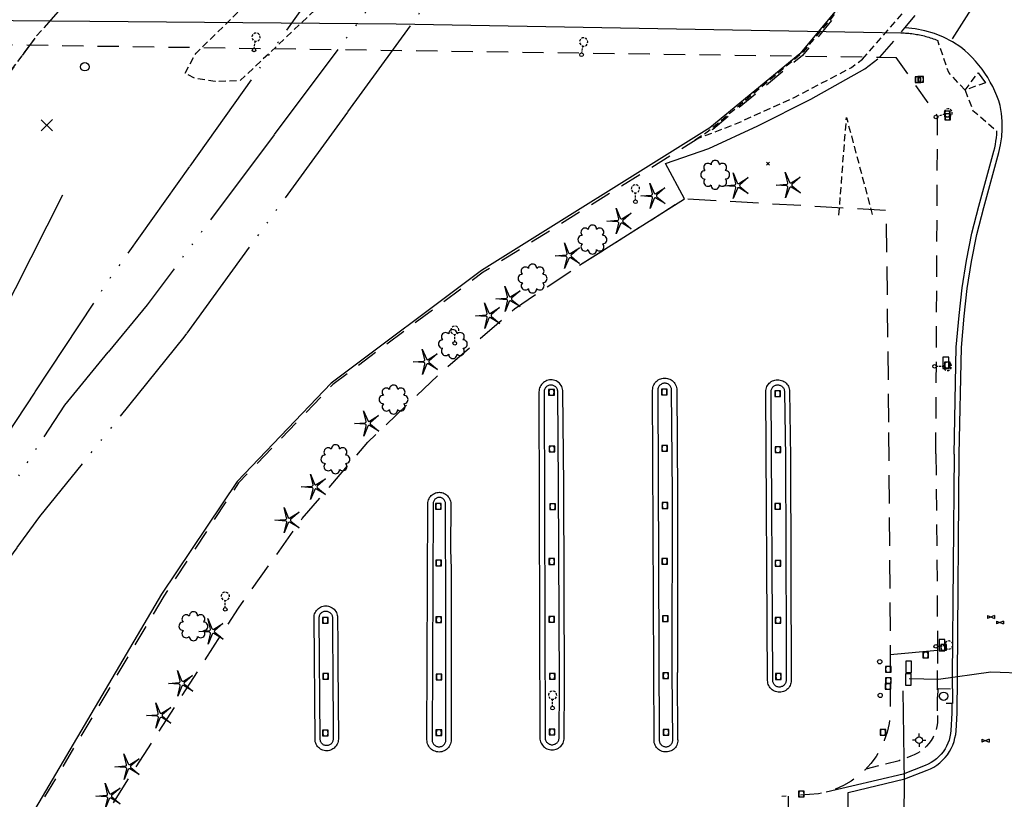
# Model space of a CAD drawing. Extents: x 185090 to 194949, y 57599 to 69755.
# Drawn here: x 191175 to 191523, y 64824 to 65099 of the extents above; entities that cross this region are included whole.
import ezdxf
from ezdxf.enums import TextEntityAlignment as Align

# ---------------------------------------------------------------- set-up
doc = ezdxf.new("R2010")
doc.units = 0
doc.header["$MEASUREMENT"] = 0
for name, pattern in [('AAAA', [2.5, 1.5, -1]), ('BBBB', [0.75, 0.5, -0.25]), ('CCCC', [1.5, 1, -0.5]), ('MMMM', [19.3, 7.5, -1, 0.1, -1, 0.1, -1, 0.1, -1, 7.5]), ('PPPP', [3, 2, -1])]:
    doc.linetypes.add(name, pattern=pattern)
doc.layers.get('0').update_dxf_attribs({"color": 2, "linetype": 'CONTINUOUS'})
for name, color, linetype in [('ACURB_GUTTER', 2, 'CONTINUOUS'), ('AFENCE$N', 2, 'CONTINUOUS'), ('ALANDSCAPING$N', 2, 'CONTINUOUS'), ('ALIGHTING$N', 2, 'CONTINUOUS'), ('ALIGHTING$X', 2, 'CONTINUOUS'), ('AMISC$N', 2, 'CONTINUOUS'), ('AROADWAY', 2, 'CONTINUOUS'), ('AROADWAY$X', 2, 'CONTINUOUS'), ('ASIDEWALK', 2, 'CONTINUOUS'), ('ASIGNING$X', 2, 'CONTINUOUS'), ('ASTRUCTURE', 2, 'CONTINUOUS'), ('ASTRUCTURE$X', 2, 'CONTINUOUS'), ('F181502_EDGWTR_STRM', 2, 'CONTINUOUS'), ('F181503_EDGWTR_STRM', 2, 'CONTINUOUS'), ('F182650_FL_STRM_ETC', 2, 'CONTINUOUS'), ('F231901_RETAIN_WALL', 2, 'CONTINUOUS'), ('F257600_STL_LGHTSTND$N', 2, 'CONTINUOUS'), ('F277700_MANHOLE$N', 2, 'CONTINUOUS'), ('F328000_TRFSGNLPWRBX$N', 2, 'CONTINUOUS'), ('F328100_TRFSGNLPULBX$N', 2, 'CONTINUOUS'), ('F411922_CONCRETE_PAD', 2, 'CONTINUOUS'), ('F427800_TELEPHNRISER$N', 2, 'CONTINUOUS'), ('F431012_UNDRGDELECLN$N', 2, 'CONTINUOUS'), ('F431013_UNDRGDELECLN$N', 2, 'CONTINUOUS'), ('F437900_ELEC_PULL_BX$N', 2, 'CONTINUOUS'), ('F438000_ELECTRCVAULT$N', 2, 'CONTINUOUS'), ('F438700_TRANSF_GRND$N', 2, 'CONTINUOUS'), ('F458100_GAS_JCT_BOX$N', 2, 'CONTINUOUS'), ('F477500_FIRE_HYDRANT$N', 2, 'CONTINUOUS'), ('F477800_WATER_VALVE$N', 2, 'CONTINUOUS'), ('F487700_SNTRYSWRMANH$N', 2, 'CONTINUOUS'), ('F600104_TERRAIN', 2, 'CONTINUOUS'), ('F600150_TERRAIN', 2, 'CONTINUOUS'), ('F607500_TERAIN_1SHOT$N', 2, 'CONTINUOUS')]:
    doc.layers.add(name, color=color, linetype=linetype)
doc.linetypes.add('AAAL', pattern='A,2,-1,2,-0.75,["E",Standard,S=1,R=0,X=0,Y=-0.5],-1.25,2,-1', length=10)
doc.linetypes.add('GGGG', pattern='A,0,[141,PICS21.SHX,S=0.5,R=0,X=0,Y=0.25],0.5,[141,PICS21.SHX,S=0.5,R=0,X=0,Y=0.25],0.5,[141,PICS21.SHX,S=0.5,R=0,X=0,Y=0.25],0.5,[141,PICS21.SHX,S=0.5,R=0,X=0,Y=0.25],0.5,["|",Standard,S=0.25,R=0,X=-0.5,Y=0],0', length=2)
doc.linetypes.add('IIII', pattern='A,0,[141,PICS21.SHX,S=1,R=0,X=0,Y=0.2],0.45,[141,PICS21.SHX,S=1,R=0,X=0,Y=0.2],0.45,["|",Standard,S=0.2,R=0,X=0,Y=0],0.2,["|",Standard,S=0.2,R=0,X=0,Y=0],0.3', length=1.4)
doc.linetypes.add('SAAB', pattern='A,1,-0.5,1,-0.5,[102,PICS21.SHX,S=0.05,R=0,X=0.0625,Y=0],-0.5,1,-0.5', length=5)

# ---------------------------------------------------------------- blocks, each defined once
blk = doc.blocks.new('X')
at = {"color": 0}
for p, q in [((2.51, 1), (-2.51, -1)), ((-2.51, 1), (2.51, -1)), ((-2.51, 1), (-2.51, -1)), ((2.51, 1), (2.51, -1))]:
    blk.add_line(p, q, dxfattribs=at)
at = {"color": 0, "linetype": 'Continuous'}
blk.add_attdef('SHOTNUM', text='', height=5, dxfattribs=at).set_placement((-3.01, 0), align=Align.RIGHT)
blk.add_attdef('NOTE', (0, 0), '', height=5, dxfattribs=at)
blk = doc.blocks.new('VV')
at = {"color": 0}
for p, q in [((2.01, 2.01), (-2.01, 2.01)), ((-2.01, 2.01), (-2.01, -2.01)), ((2.01, -2.01), (2.01, 2.01)), ((-2.01, -2.01), (2.01, -2.01))]:
    blk.add_line(p, q, dxfattribs=at)
for centre, start, end in [((2.18, 0), 153.30569, 206.69431), ((-2.18, 0), 333.30568, 26.69432)]:
    blk.add_arc(centre, 4.01, start, end, dxfattribs=at)
at = {"color": 0, "linetype": 'Continuous'}
blk.add_attdef('SHOTNUM', text='', height=5, dxfattribs=at).set_placement((-2.6, 0), align=Align.RIGHT)
blk.add_attdef('NOTE', (0, 0), '', height=5, dxfattribs=at)
blk = doc.blocks.new('BB')
at = {"color": 0}
for p, q in [((1.995581, 4.003073), (-2.011176, 4.003073)), ((-2.011176, 4.003073), (-2.011176, -4.013572)), ((1.995581, -4.013572), (1.995581, 4.003073)), ((-2.011176, -4.013572), (1.995581, -4.013572))]:
    blk.add_line(p, q, dxfattribs=at)
at = {"color": 0, "linetype": 'Continuous'}
blk.add_attdef('SHOTNUM', text='', height=5, dxfattribs=at).set_placement((-2.5335, 0), align=Align.RIGHT)
blk.add_attdef('NOTE', (0, 0), '', height=5, dxfattribs=at)
blk = doc.blocks.new('SS')
at = {"color": 0}
blk.add_circle((0, 0), 2.9935, dxfattribs=at)
at = {"color": 0, "linetype": 'Continuous'}
blk.add_attdef('SHOTNUM', text='', height=5, dxfattribs=at).set_placement((-3.7482, 0), align=Align.RIGHT)
blk.add_attdef('NOTE', (0, 0), '', height=5, dxfattribs=at)
blk = doc.blocks.new('GG')
at = {"color": 0}
for p, q in [((-2.39, 0), (-4.77, 0)), ((0, 2.39), (0, 4.77)), ((2.39, 0), (4.77, 0)), ((0, -2.39), (0, -4.77))]:
    blk.add_line(p, q, dxfattribs=at)
blk.add_circle((0, 0), 2.39, dxfattribs=at)
at = {"color": 0, "linetype": 'Continuous'}
blk.add_attdef('SHOTNUM', text='', height=5, dxfattribs=at).set_placement((-5.17, 0), align=Align.RIGHT)
blk.add_attdef('NOTE', (0, 0), '', height=5, dxfattribs=at)
blk = doc.blocks.new('K')
at = {"color": 0, "linetype": 'Continuous'}
for p, q in [((0, 3.98), (0, 4.96)), ((0, 1.74), (0, 3.23)), ((0, 0), (0, 0.99))]:
    blk.add_line(p, q, dxfattribs=at)
blk.add_circle((0, -1.28), 1.28, dxfattribs=at)
for start, end in [(149.20885, 183.49456), (97.78027, 132.06599), (46.3517, 80.63742), (354.92313, 29.20885), (200.63742, 234.92313), (252.06599, 286.3517), (303.49456, 337.78027)]:
    blk.add_arc((0.04, 7.88), 2.91, start, end, dxfattribs=at)
blk.add_attdef('SHOTNUM', text='', height=5, dxfattribs=at).set_placement((-3.34, 0), align=Align.RIGHT)
blk.add_attdef('NOTE', (0, 0), '', height=5, dxfattribs=at)
blk = doc.blocks.new('AJ')
at = {"color": 0}
for p, q in [((-4.01, 3.99), (4.01, -3.99)), ((-3.99, -4.01), (3.99, 4.01))]:
    blk.add_line(p, q, dxfattribs=at)
at = {"color": 0, "linetype": 'Continuous'}
blk.add_attdef('SHOTNUM', text='', height=5, dxfattribs=at).set_placement((-4.96, 0), align=Align.RIGHT)
blk.add_attdef('NOTE', (0, 0), '', height=5, dxfattribs=at)
blk = doc.blocks.new('FF')
at = {"color": 0}
blk.add_circle((0, 0), 1.5062, dxfattribs=at)
at = {"color": 0, "linetype": 'Continuous'}
blk.add_attdef('SHOTNUM', text='', height=5, dxfattribs=at).set_placement((-2.2636, 0), align=Align.RIGHT)
blk.add_attdef('NOTE', (0, 0), '', height=5, dxfattribs=at)
blk = doc.blocks.new('BD')
at = {"color": 0, "linetype": 'Continuous'}
for p, q in [((-1.011559, 1.006191), (1.00618, -1.000013)), ((-1.005792, -1.005781), (1.000413, 1.011958))]:
    blk.add_line(p, q, dxfattribs=at)
blk.add_attdef('SHOTNUM', text='', height=5, dxfattribs=at).set_placement((-1.5888, 0), align=Align.RIGHT)
blk.add_attdef('NOTE', (0, 0), '', height=5, dxfattribs=at)
blk = doc.blocks.new('OO')
at = {"color": 0}
for centre, start, end in [((-5.16, 5.14), 44.44691, 227.73884), ((-0.01, 7.28), 359.44691, 182.73884), ((5.14, 5.16), 314.44691, 137.73884), ((-7.28, -0.01), 89.44691, 272.73884), ((7.28, 0.01), 269.44691, 92.73884), ((-5.14, -5.16), 134.44691, 317.73884), ((5.16, -5.14), 224.44691, 47.73884), ((0.01, -7.28), 179.44691, 2.73884)]:
    blk.add_arc(centre, 2.94, start, end, dxfattribs=at)
at = {"color": 0, "linetype": 'Continuous'}
blk.add_attdef('SHOTNUM', text='', height=5, dxfattribs=at).set_placement((-10.7, 0), align=Align.RIGHT)
blk.add_attdef('NOTE', (0, 0), '', height=5, dxfattribs=at)
blk = doc.blocks.new('MM')
at = {"color": 0}
for p, q in [((-2.92, 9.04), (0, 2.03)), ((-1.08, 1.62), (-2.92, 9.04)), ((-9.4, -0.03), (-1.82, 0.58)), ((1.22, 1.64), (7.71, 5.68)), ((7.71, 5.68), (1.94, 0.73)), ((-1.77, -0.57), (-9.4, -0.03)), ((-2.78, -8.99), (-1.02, -1.6)), ((0.09, -1.91), (-2.78, -8.99)), ((7.8, -5.46), (1.31, -1.51)), ((1.94, -0.55), (7.8, -5.46))]:
    blk.add_line(p, q, dxfattribs=at)
for centre, start, end in [((-1.89, 1.42), 274.61631, 13.96037), ((0.78, 2.35), 202.61631, 301.96037), ((2.49, 0.1), 130.61631, 229.96037), ((-1.83, -1.41), 346.61631, 85.96037), ((0.87, -2.22), 58.61631, 157.96037)]:
    blk.add_arc(centre, 0.84, start, end, dxfattribs=at)
at = {"color": 0, "linetype": 'Continuous'}
blk.add_attdef('SHOTNUM', text='', height=5, dxfattribs=at).set_placement((-10.09, 0), align=Align.RIGHT)
blk.add_attdef('NOTE', (0, 0), '', height=5, dxfattribs=at)

msp = doc.modelspace()

# ---------------------------------------------------------------- linework, layer by layer
at = {"layer": 'ACURB_GUTTER', "linetype": 'IIII', "ltscale": 5, "flags": 128}
for points in [[(191506.7, 64945.75), (191507.49, 64983.43), (191508.44, 64994.51), (191509.5, 65004.2), (191511, 65013.82), (191512.94, 65023.36), (191515.32, 65032.81), (191520.71, 65052.29), (191521.3, 65055.01), (191521.69, 65057.77), (191521.88, 65060.55), (191521.85, 65063.33), (191521.62, 65066.1), (191521.18, 65068.85), (191520.62, 65070.57), (191519.99, 65072.26), (191519.28, 65073.92), (191518.51, 65075.56), (191517.66, 65077.15), (191516.75, 65078.71), (191515.77, 65080.23), (191514.73, 65081.7), (191513.63, 65083.13), (191512.46, 65084.51), (191511.24, 65085.84), (191509.96, 65087.12), (191508.63, 65088.34), (191507.24, 65089.5), (191504.28, 65091.36), (191501.17, 65092.95), (191497.92, 65094.25), (191494.57, 65095.24), (191491.14, 65095.93), (191487.66, 65096.3), (191487.54, 65096.33)], [(191367.35, 64864.47), (191367.05, 64934.76), (191366.77, 64967.8), (191366.74, 64968.28), (191366.66, 64968.74), (191366.52, 64969.2), (191366.34, 64969.64), (191366.1, 64970.05), (191365.83, 64970.44), (191365.51, 64970.79), (191365.15, 64971.1), (191364.76, 64971.37), (191364.34, 64971.6), (191363.9, 64971.78), (191363.45, 64971.91), (191362.98, 64971.99), (191362.5, 64972.01), (191362.03, 64971.98), (191361.56, 64971.9), (191361.11, 64971.77), (191360.67, 64971.58), (191360.25, 64971.35), (191359.87, 64971.07), (191359.51, 64970.76), (191359.2, 64970.4), (191358.92, 64970.01), (191358.7, 64969.59), (191358.51, 64969.15), (191358.38, 64968.7), (191358.31, 64968.23), (191358.28, 64967.75), (191358.62, 64845.64), (191358.65, 64845.16), (191358.73, 64844.69), (191358.87, 64844.23), (191359.05, 64843.78), (191359.29, 64843.36), (191359.57, 64842.97), (191359.89, 64842.61), (191360.24, 64842.29), (191360.64, 64842.01), (191361.06, 64841.78), (191361.5, 64841.59), (191361.96, 64841.46), (191362.44, 64841.38), (191362.92, 64841.35), (191363.4, 64841.38), (191363.87, 64841.46), (191364.34, 64841.59), (191364.78, 64841.77), (191365.2, 64842), (191365.6, 64842.28), (191365.96, 64842.6), (191366.28, 64842.96), (191366.56, 64843.35), (191366.8, 64843.77), (191366.98, 64844.21), (191367.12, 64844.67), (191367.2, 64845.15), (191367.23, 64845.63), (191367.35, 64864.47)], [(191407.36, 64844.87), (191407.33, 64844.39), (191407.26, 64843.93), (191407.13, 64843.47), (191406.95, 64843.03), (191406.73, 64842.61), (191406.45, 64842.23), (191406.14, 64841.87), (191405.79, 64841.55), (191405.41, 64841.28), (191404.99, 64841.05), (191404.56, 64840.86), (191404.1, 64840.73), (191403.64, 64840.65), (191403.16, 64840.62), (191402.69, 64840.64), (191402.22, 64840.72), (191401.77, 64840.84), (191401.33, 64841.02), (191400.91, 64841.25), (191400.53, 64841.52), (191400.17, 64841.84), (191399.85, 64842.19), (191399.58, 64842.57), (191399.35, 64842.99), (191399.16, 64843.42), (191399.03, 64843.88), (191398.95, 64844.35), (191398.92, 64844.82), (191398.43, 64968.34), (191398.45, 64968.82), (191398.53, 64969.29), (191398.66, 64969.75), (191398.84, 64970.2), (191399.07, 64970.62), (191399.35, 64971.01), (191399.67, 64971.37), (191400.02, 64971.69), (191400.41, 64971.97), (191400.83, 64972.2), (191401.27, 64972.39), (191401.73, 64972.52), (191402.2, 64972.61), (191402.68, 64972.64), (191403.16, 64972.61), (191403.63, 64972.53), (191404.09, 64972.4), (191404.54, 64972.22), (191404.96, 64971.99), (191405.35, 64971.72), (191405.71, 64971.4), (191406.03, 64971.05), (191406.31, 64970.66), (191406.55, 64970.24), (191406.73, 64969.8), (191406.87, 64969.34), (191406.95, 64968.87), (191406.98, 64968.39), (191407.25, 64931.72), (191407.18, 64868.69)], [(191447.38, 64865.89), (191447.35, 64865.43), (191447.27, 64864.97), (191447.14, 64864.52), (191446.97, 64864.08), (191446.74, 64863.68), (191446.47, 64863.29), (191446.16, 64862.94), (191445.81, 64862.63), (191445.43, 64862.36), (191445.02, 64862.13), (191444.59, 64861.95), (191444.14, 64861.82), (191443.68, 64861.74), (191443.22, 64861.71), (191442.75, 64861.74), (191442.29, 64861.82), (191441.84, 64861.94), (191441.41, 64862.12), (191441, 64862.34), (191440.61, 64862.61), (191440.26, 64862.92), (191439.95, 64863.27), (191439.68, 64863.65), (191439.45, 64864.06), (191439.27, 64864.49), (191439.14, 64864.94), (191439.06, 64865.4), (191439.03, 64865.86), (191438.4, 64967.82), (191438.43, 64968.29), (191438.5, 64968.75), (191438.63, 64969.21), (191438.81, 64969.64), (191439.03, 64970.05), (191439.3, 64970.44), (191439.61, 64970.79), (191439.96, 64971.11), (191440.34, 64971.38), (191440.75, 64971.62), (191441.18, 64971.8), (191441.63, 64971.93), (191442.1, 64972.02), (191442.57, 64972.05), (191443.03, 64972.03), (191443.5, 64971.95), (191443.95, 64971.83), (191444.39, 64971.65), (191444.8, 64971.43), (191445.19, 64971.16), (191445.54, 64970.85), (191445.86, 64970.51), (191446.14, 64970.13), (191446.37, 64969.72), (191446.56, 64969.29), (191446.69, 64968.84), (191446.78, 64968.37), (191446.81, 64967.9), (191447.13, 64944.56), (191447.38, 64865.89)], [(191483.21, 64638.25), (191483.24, 64638.58), (191483.33, 64640.08), (191481.95, 64640.2), (191480.58, 64640.38), (191479.22, 64640.62), (191477.87, 64640.93), (191476.53, 64641.3), (191475.22, 64641.73), (191473.92, 64642.21), (191472.65, 64642.76), (191471.4, 64643.37), (191470.19, 64644.03), (191469, 64644.74), (191467.85, 64645.51), (191466.74, 64646.33), (191465.66, 64647.21), (191464.22, 64648.43), (191463.25, 64649.31), (191462.33, 64650.24), (191461.47, 64651.24), (191460.68, 64652.28), (191459.95, 64653.37), (191459.29, 64654.5), (191458.7, 64655.67), (191458.19, 64656.87), (191457.75, 64658.11), (191457.39, 64659.36), (191457.1, 64660.64), (191456.9, 64661.94), (191456.78, 64663.24), (191456.73, 64664.55), (191456.43, 64771.31), (191456.48, 64772.52), (191456.62, 64773.73), (191456.87, 64774.93), (191457.21, 64776.1), (191457.65, 64777.24), (191458.17, 64778.33), (191458.79, 64779.38), (191459.49, 64780.38), (191460.27, 64781.32), (191461.13, 64782.18), (191462.05, 64782.98), (191463.04, 64783.7), (191464.08, 64784.33), (191465.17, 64784.88), (191468.51, 64786.39), (191473.99, 64787.05), (191474.46, 64787.13), (191474.92, 64787.26), (191475.36, 64787.44), (191475.78, 64787.66), (191476.17, 64787.93), (191476.53, 64788.24), (191476.85, 64788.59), (191477.14, 64788.97), (191477.39, 64789.37), (191477.59, 64789.8), (191477.74, 64790.25), (191477.85, 64790.71), (191477.9, 64791.19), (191477.9, 64791.66), (191477.86, 64792.13), (191477.76, 64792.6), (191477.62, 64793.05), (191477.42, 64793.48), (191477.18, 64793.9), (191476.9, 64794.28), (191476.58, 64794.63), (191476.23, 64794.94), (191475.84, 64795.22), (191475.43, 64795.45), (191474.99, 64795.64), (191474.54, 64795.78), (191474.07, 64795.87), (191473.6, 64795.91), (191467.46, 64796.09), (191467.44, 64826.27), (191487.51, 64831.11), (191495.37, 64834.14), (191496.57, 64834.67), (191497.72, 64835.28), (191498.82, 64835.99), (191499.85, 64836.79), (191500.82, 64837.67), (191501.71, 64838.62), (191502.52, 64839.64), (191503.25, 64840.73), (191503.88, 64841.87), (191504.42, 64843.06), (191504.86, 64844.29), (191505.19, 64845.56), (191505.43, 64846.84), (191505.55, 64848.14), (191505.9, 64854.29), (191506.04, 64867.18), (191506.7, 64945.77)], [(191327.29, 64905.23), (191327.29, 64844.89), (191327.27, 64844.41), (191327.19, 64843.94), (191327.05, 64843.47), (191326.87, 64843.03), (191326.64, 64842.61), (191326.36, 64842.22), (191326.04, 64841.86), (191325.68, 64841.54), (191325.29, 64841.27), (191324.87, 64841.04), (191324.43, 64840.85), (191323.96, 64840.72), (191323.49, 64840.64), (191323.01, 64840.61), (191322.53, 64840.64), (191322.06, 64840.72), (191321.6, 64840.86), (191321.16, 64841.04), (191320.74, 64841.28), (191320.35, 64841.55), (191319.99, 64841.87), (191319.67, 64842.23), (191319.4, 64842.63), (191319.17, 64843.05), (191318.98, 64843.49), (191318.85, 64843.95), (191318.77, 64844.42), (191318.75, 64844.9), (191319.06, 64928.27), (191319.09, 64928.72), (191319.17, 64929.17), (191319.3, 64929.6), (191319.47, 64930.02), (191319.69, 64930.42), (191319.96, 64930.79), (191320.26, 64931.12), (191320.6, 64931.42), (191320.97, 64931.68), (191321.37, 64931.9), (191321.79, 64932.07), (191322.22, 64932.2), (191322.67, 64932.27), (191323.12, 64932.3), (191323.58, 64932.27), (191324.02, 64932.19), (191324.46, 64932.07), (191324.88, 64931.89), (191325.27, 64931.67), (191325.64, 64931.41), (191325.98, 64931.1), (191326.28, 64930.76), (191326.54, 64930.39), (191326.76, 64929.99), (191326.93, 64929.57), (191327.06, 64929.14), (191327.13, 64928.69), (191327.16, 64928.24), (191327.11, 64912.1), (191327.29, 64905.23)], [(191287.32, 64871.88), (191287.46, 64845.17), (191287.44, 64844.71), (191287.36, 64844.26), (191287.24, 64843.81), (191287.06, 64843.38), (191286.84, 64842.98), (191286.58, 64842.6), (191286.27, 64842.26), (191285.93, 64841.95), (191285.55, 64841.68), (191285.15, 64841.45), (191284.72, 64841.27), (191284.28, 64841.14), (191283.83, 64841.06), (191283.37, 64841.03), (191282.91, 64841.05), (191282.45, 64841.13), (191282.01, 64841.25), (191281.58, 64841.43), (191281.17, 64841.65), (191280.8, 64841.91), (191280.45, 64842.22), (191280.14, 64842.56), (191279.87, 64842.93), (191279.64, 64843.34), (191279.46, 64843.76), (191279.33, 64844.2), (191279.25, 64844.66), (191279.22, 64845.12), (191278.87, 64887.99), (191278.89, 64888.46), (191278.97, 64888.92), (191279.09, 64889.37), (191279.27, 64889.8), (191279.49, 64890.21), (191279.76, 64890.6), (191280.07, 64890.95), (191280.41, 64891.26), (191280.79, 64891.53), (191281.2, 64891.76), (191281.63, 64891.94), (191282.08, 64892.08), (191282.54, 64892.16), (191283, 64892.19), (191283.47, 64892.16), (191283.93, 64892.09), (191284.38, 64891.96), (191284.81, 64891.79), (191285.22, 64891.56), (191285.6, 64891.29), (191285.95, 64890.99), (191286.27, 64890.64), (191286.54, 64890.26), (191286.77, 64889.85), (191286.95, 64889.42), (191287.08, 64888.98), (191287.16, 64888.52), (191287.19, 64888.05), (191287.24, 64878.65), (191287.32, 64871.88)], [(191407.36, 64844.87), (191407.18, 64868.69)]]:
    msp.add_lwpolyline(points, dxfattribs=at)
at = {"layer": 'ACURB_GUTTER'}
for points in [[(191486.08, 65094.53, 5986.17), (191486.64, 65094.52, 5986.19), (191487.19, 65094.49, 5986.21), (191487.75, 65094.46, 5986.22), (191488.3, 65094.42, 5986.24), (191488.86, 65094.37, 5986.25), (191489.41, 65094.31, 5986.27), (191489.96, 65094.24, 5986.28), (191490.51, 65094.17, 5986.3), (191491.07, 65094.09, 5986.31), (191491.61, 65093.99, 5986.32), (191492.16, 65093.89, 5986.33), (191492.71, 65093.79, 5986.35), (191493.25, 65093.67, 5986.35), (191493.79, 65093.55, 5986.36), (191494.33, 65093.41, 5986.37), (191494.87, 65093.27, 5986.38), (191495.41, 65093.12, 5986.39), (191495.94, 65092.96, 5986.39), (191496.47, 65092.8, 5986.4), (191497, 65092.62, 5986.4), (191497.53, 65092.44, 5986.41), (191498.05, 65092.25, 5986.41), (191498.57, 65092.06, 5986.41), (191499.09, 65091.85, 5986.42)], [(191513.35, 65080.46, 5986.18), (191515.91, 65076.92, 5986.13)], [(191504.86, 64945.79, 5980.85), (191505.66, 64983.53, 5982.57), (191506.62, 64994.67, 5983.28), (191507.68, 65004.44, 5983.69), (191509.2, 65014.14, 5984.11), (191511.16, 65023.77, 5984.54), (191513.56, 65033.29, 5984.96), (191518.94, 65052.75, 5986.1), (191519.21, 65053.9, 5986.16), (191519.45, 65055.06, 5986.21), (191519.65, 65056.23, 5986.27), (191519.81, 65057.4, 5986.29), (191519.93, 65058.58, 5986.31), (191520.01, 65059.76, 5986.33)], [(191365.22, 64934.75, 5974.48), (191364.94, 64967.79, 5975.02), (191364.92, 64968.06, 5975.03), (191364.88, 64968.32, 5975.04), (191364.8, 64968.58, 5975.06), (191364.69, 64968.83, 5975.07), (191364.56, 64969.06, 5975.08), (191364.4, 64969.28, 5975.1), (191364.22, 64969.48, 5975.11), (191364.02, 64969.66, 5975.13), (191363.8, 64969.82, 5975.14), (191363.56, 64969.95, 5975.15), (191363.31, 64970.05, 5975.17), (191363.05, 64970.12, 5975.18), (191362.78, 64970.17, 5975.19), (191362.52, 64970.18, 5975.21), (191362.25, 64970.16, 5975.21), (191361.98, 64970.12, 5975.22), (191361.72, 64970.04, 5975.23), (191361.47, 64969.94, 5975.23), (191361.23, 64969.8, 5975.24), (191361.01, 64969.65, 5975.24), (191360.81, 64969.47, 5975.25), (191360.63, 64969.26, 5975.25), (191360.48, 64969.04, 5975.26), (191360.35, 64968.81, 5975.27), (191360.24, 64968.56, 5975.27), (191360.17, 64968.3, 5975.28), (191360.13, 64968.03, 5975.28), (191360.11, 64967.76, 5975.29), (191360.45, 64845.65, 5973.35), (191360.47, 64845.37, 5973.35), (191360.52, 64845.1, 5973.35), (191360.59, 64844.83, 5973.35), (191360.7, 64844.58, 5973.35), (191360.83, 64844.34, 5973.35), (191360.99, 64844.11, 5973.35), (191361.18, 64843.91, 5973.35), (191361.39, 64843.72, 5973.35), (191361.61, 64843.56, 5973.35), (191361.85, 64843.43, 5973.35), (191362.11, 64843.32, 5973.35), (191362.37, 64843.24, 5973.35), (191362.65, 64843.2, 5973.35), (191362.92, 64843.18, 5973.35), (191363.2, 64843.2, 5973.35), (191363.47, 64843.24, 5973.35), (191363.74, 64843.32, 5973.35), (191363.99, 64843.42, 5973.35), (191364.24, 64843.56, 5973.35), (191364.46, 64843.72, 5973.35), (191364.67, 64843.9, 5973.35), (191364.85, 64844.1, 5973.35), (191365.02, 64844.33, 5973.35), (191365.15, 64844.57, 5973.36), (191365.26, 64844.83, 5973.36), (191365.34, 64845.09, 5973.36), (191365.38, 64845.36, 5973.36), (191365.4, 64845.64, 5973.36), (191365.52, 64864.48, 5973.74), (191365.22, 64934.75, 5974.48)], [(191405.42, 64931.71, 5974.81), (191405.15, 64968.38, 5975.37), (191405.13, 64968.65, 5975.37), (191405.09, 64968.92, 5975.38), (191405.01, 64969.18, 5975.38), (191404.9, 64969.44, 5975.39), (191404.77, 64969.67, 5975.4), (191404.61, 64969.9, 5975.4), (191404.42, 64970.1, 5975.41), (191404.22, 64970.28, 5975.42), (191403.99, 64970.44, 5975.42), (191403.75, 64970.57, 5975.43), (191403.5, 64970.67, 5975.43), (191403.24, 64970.75, 5975.44), (191402.96, 64970.79, 5975.45), (191402.69, 64970.81, 5975.45), (191402.42, 64970.79, 5975.45), (191402.15, 64970.74, 5975.45), (191401.88, 64970.66, 5975.45), (191401.63, 64970.56, 5975.45), (191401.39, 64970.42, 5975.45), (191401.17, 64970.26, 5975.45), (191400.97, 64970.08, 5975.45), (191400.78, 64969.88, 5975.45), (191400.63, 64969.65, 5975.45), (191400.5, 64969.41, 5975.45), (191400.39, 64969.16, 5975.45), (191400.32, 64968.89, 5975.45), (191400.27, 64968.62, 5975.45), (191400.26, 64968.35, 5975.45), (191400.75, 64844.82, 5973.7), (191400.77, 64844.56, 5973.7), (191400.81, 64844.29, 5973.71), (191400.89, 64844.04, 5973.71), (191400.99, 64843.79, 5973.71), (191401.12, 64843.55, 5973.72), (191401.28, 64843.34, 5973.72), (191401.46, 64843.14, 5973.72), (191401.66, 64842.96, 5973.73), (191401.88, 64842.81, 5973.73), (191402.11, 64842.68, 5973.73), (191402.36, 64842.58, 5973.74), (191402.62, 64842.5, 5973.74), (191402.89, 64842.46, 5973.74), (191403.15, 64842.45, 5973.75), (191403.42, 64842.46, 5973.76), (191403.68, 64842.51, 5973.77), (191403.94, 64842.59, 5973.78), (191404.19, 64842.69, 5973.78), (191404.42, 64842.82, 5973.79), (191404.64, 64842.98, 5973.8), (191404.84, 64843.16, 5973.81), (191405.02, 64843.36, 5973.82), (191405.17, 64843.58, 5973.83), (191405.3, 64843.81, 5973.84), (191405.4, 64844.06, 5973.85), (191405.47, 64844.32, 5973.86), (191405.51, 64844.59, 5973.87), (191405.53, 64844.85, 5973.88), (191405.35, 64868.69, 5974.11), (191405.42, 64931.71, 5974.81)], [(191440.86, 64865.88, 5974.19), (191440.23, 64967.83, 5975.66), (191440.25, 64968.1, 5975.67), (191440.29, 64968.36, 5975.67), (191440.36, 64968.61, 5975.67), (191440.46, 64968.86, 5975.67), (191440.59, 64969.09, 5975.67), (191440.74, 64969.31, 5975.67), (191440.92, 64969.51, 5975.67), (191441.11, 64969.69, 5975.67), (191441.33, 64969.84, 5975.67), (191441.56, 64969.97, 5975.67), (191441.8, 64970.08, 5975.68), (191442.06, 64970.15, 5975.68), (191442.32, 64970.2, 5975.68), (191442.58, 64970.22, 5975.68), (191442.85, 64970.21, 5975.67), (191443.11, 64970.16, 5975.67), (191443.37, 64970.09, 5975.66), (191443.61, 64969.99, 5975.66), (191443.85, 64969.87, 5975.65), (191444.06, 64969.72, 5975.65), (191444.26, 64969.54, 5975.64), (191444.44, 64969.35, 5975.63), (191444.6, 64969.13, 5975.63), (191444.73, 64968.9, 5975.62), (191444.84, 64968.66, 5975.62), (191444.91, 64968.4, 5975.61), (191444.96, 64968.14, 5975.61), (191444.98, 64967.88, 5975.6), (191445.3, 64944.53, 5975.28), (191445.54, 64879.95, 5974.55), (191445.55, 64865.89, 5974.43), (191445.53, 64865.63, 5974.42), (191445.49, 64865.37, 5974.41), (191445.42, 64865.12, 5974.4), (191445.32, 64864.88, 5974.39), (191445.19, 64864.65, 5974.38), (191445.04, 64864.43, 5974.37), (191444.86, 64864.24, 5974.36), (191444.67, 64864.06, 5974.35), (191444.45, 64863.91, 5974.33), (191444.23, 64863.78, 5974.32), (191443.98, 64863.68, 5974.31), (191443.73, 64863.61, 5974.3), (191443.47, 64863.56, 5974.29), (191443.21, 64863.54, 5974.28), (191442.95, 64863.56, 5974.27), (191442.69, 64863.6, 5974.27), (191442.44, 64863.67, 5974.26), (191442.19, 64863.77, 5974.26), (191441.96, 64863.9, 5974.25), (191441.75, 64864.05, 5974.24), (191441.55, 64864.22, 5974.24), (191441.38, 64864.42, 5974.23), (191441.22, 64864.63, 5974.22), (191441.09, 64864.86, 5974.22), (191440.99, 64865.1, 5974.21), (191440.92, 64865.35, 5974.2), (191440.87, 64865.61, 5974.2), (191440.86, 64865.88, 5974.19)], [(191504.86, 64945.79, 5980.85), (191504.21, 64867.2, 5976.57), (191504.16, 64862.92, 5976.29)], [(191325.28, 64912.06, 5974.09), (191325.33, 64928.24, 5974.48), (191325.31, 64928.49, 5974.49), (191325.27, 64928.74, 5974.49), (191325.2, 64928.98, 5974.49), (191325.11, 64929.21, 5974.49), (191324.99, 64929.42, 5974.5), (191324.85, 64929.63, 5974.5), (191324.68, 64929.81, 5974.5), (191324.5, 64929.98, 5974.51), (191324.3, 64930.12, 5974.51), (191324.08, 64930.24, 5974.51), (191323.85, 64930.34, 5974.51), (191323.61, 64930.41, 5974.52), (191323.37, 64930.45, 5974.52), (191323.12, 64930.47, 5974.52), (191322.87, 64930.45, 5974.52), (191322.62, 64930.41, 5974.51), (191322.39, 64930.35, 5974.51), (191322.16, 64930.25, 5974.51), (191321.94, 64930.13, 5974.5), (191321.73, 64929.99, 5974.5), (191321.55, 64929.82, 5974.5), (191321.38, 64929.64, 5974.49), (191321.24, 64929.44, 5974.49), (191321.12, 64929.22, 5974.48), (191321.02, 64928.99, 5974.48), (191320.95, 64928.75, 5974.48), (191320.91, 64928.51, 5974.47), (191320.89, 64928.26, 5974.47), (191320.58, 64844.9, 5972.97), (191320.59, 64844.62, 5972.97), (191320.64, 64844.35, 5972.97), (191320.71, 64844.09, 5972.97), (191320.82, 64843.83, 5972.97), (191320.95, 64843.59, 5972.97), (191321.11, 64843.37, 5972.97), (191321.29, 64843.16, 5972.97), (191321.49, 64842.98, 5972.97), (191321.72, 64842.82, 5972.97), (191321.96, 64842.69, 5972.97), (191322.21, 64842.58, 5972.98), (191322.47, 64842.51, 5972.98), (191322.74, 64842.46, 5972.98), (191323.02, 64842.45, 5972.98), (191323.29, 64842.46, 5972.98), (191323.56, 64842.51, 5972.99), (191323.83, 64842.58, 5973), (191324.08, 64842.69, 5973.01), (191324.32, 64842.82, 5973.01), (191324.54, 64842.98, 5973.02), (191324.75, 64843.16, 5973.03), (191324.93, 64843.36, 5973.03), (191325.09, 64843.59, 5973.04), (191325.22, 64843.83, 5973.05), (191325.33, 64844.08, 5973.06), (191325.4, 64844.34, 5973.06), (191325.45, 64844.61, 5973.07), (191325.46, 64844.89, 5973.08), (191325.46, 64905.23, 5974.02), (191325.28, 64912.06, 5974.09)], [(191285.49, 64871.87, 5972.88), (191285.63, 64845.16, 5972.5), (191285.62, 64844.91, 5972.49), (191285.57, 64844.65, 5972.49), (191285.5, 64844.41, 5972.49), (191285.41, 64844.17, 5972.49), (191285.29, 64843.94, 5972.48), (191285.14, 64843.73, 5972.48), (191284.97, 64843.54, 5972.48), (191284.78, 64843.37, 5972.48), (191284.57, 64843.22, 5972.47), (191284.35, 64843.09, 5972.47), (191284.11, 64843, 5972.47), (191283.86, 64842.92, 5972.47), (191283.61, 64842.88, 5972.46), (191283.36, 64842.86, 5972.46), (191283.1, 64842.87, 5972.46), (191282.85, 64842.92, 5972.47), (191282.6, 64842.99, 5972.47), (191282.36, 64843.08, 5972.47), (191282.14, 64843.2, 5972.47), (191281.93, 64843.35, 5972.47), (191281.73, 64843.52, 5972.48), (191281.56, 64843.71, 5972.48), (191281.41, 64843.92, 5972.48), (191281.29, 64844.14, 5972.48), (191281.19, 64844.38, 5972.48), (191281.11, 64844.62, 5972.49), (191281.07, 64844.88, 5972.49), (191281.05, 64845.13, 5972.49), (191280.7, 64888.01, 5972.88), (191280.71, 64888.27, 5972.85), (191280.75, 64888.53, 5972.82), (191280.82, 64888.78, 5972.79), (191280.92, 64889.02, 5972.76), (191281.05, 64889.25, 5972.73), (191281.2, 64889.47, 5972.7), (191281.37, 64889.66, 5972.67), (191281.56, 64889.84, 5972.64), (191281.78, 64889.99, 5972.61), (191282.01, 64890.12, 5972.58), (191282.25, 64890.22, 5972.55), (191282.5, 64890.3, 5972.53), (191282.75, 64890.34, 5972.5), (191283.02, 64890.36, 5972.47), (191283.28, 64890.34, 5972.5), (191283.53, 64890.3, 5972.53), (191283.79, 64890.23, 5972.56), (191284.03, 64890.13, 5972.59), (191284.26, 64890.01, 5972.62), (191284.47, 64889.86, 5972.65), (191284.67, 64889.68, 5972.69), (191284.84, 64889.49, 5972.72), (191285, 64889.28, 5972.75), (191285.12, 64889.05, 5972.78), (191285.22, 64888.81, 5972.81), (191285.3, 64888.56, 5972.84), (191285.34, 64888.3, 5972.87), (191285.36, 64888.04, 5972.9), (191285.41, 64878.64, 5972.88), (191285.49, 64871.87, 5972.88)], [(191504.1, 64857.69, 5975.95), (191504.07, 64854.35, 5975.73), (191503.73, 64848.24, 5975.31), (191503.61, 64847.09, 5975.26), (191503.41, 64845.96, 5975.2), (191503.11, 64844.84, 5975.14), (191502.72, 64843.75, 5975.08), (191502.25, 64842.69, 5975.03), (191501.68, 64841.68, 5974.97), (191501.04, 64840.72, 5974.91), (191500.32, 64839.81, 5974.87), (191499.53, 64838.97, 5974.83), (191498.68, 64838.19, 5974.79), (191497.76, 64837.49, 5974.74), (191496.79, 64836.86, 5974.7), (191495.77, 64836.31, 5974.66), (191494.71, 64835.85, 5974.62), (191486.85, 64832.82, 5974.36), (191459.72, 64826.41, 5973.38)]]:
    msp.add_polyline3d(points, dxfattribs=at)
at = {"layer": 'AFENCE$N', "linetype": 'SAAB', "ltscale": 5, "flags": 128}
for points in [[(191372.61, 65012.51), (191409.67, 65035.92), (191402.99, 65048.38), (191418.32, 65053.74), (191435.6, 65061.63), (191454.34, 65071.15), (191473.38, 65081.76), (191477.96, 65085.35)], [(191499.05, 64876.43), (191482.32, 64874.94)]]:
    msp.add_lwpolyline(points, dxfattribs=at)
at = {"layer": 'AFENCE$N', "linetype": 'AAAA', "ltscale": 5, "flags": 128}
msp.add_lwpolyline([(191482.32, 64876.73), (191482.31, 64856.85), (191482.26, 64853.72), (191481.89, 64850.62), (191481.2, 64847.58), (191480.2, 64844.62), (191478.91, 64841.78), (191477.33, 64839.08), (191475.48, 64836.57), (191473.38, 64834.25), (191471.06, 64832.17), (191468.54, 64830.33), (191465.84, 64828.76), (191462.99, 64827.48), (191460.03, 64826.49), (191456.98, 64825.82), (191444.01, 64824.9)], dxfattribs=at)
at = {"layer": 'AROADWAY', "linetype": 'PPPP', "ltscale": 5, "flags": 128}
for points in [[(191372.61, 65012.51), (191409.74, 65035.96), (191480.86, 65031.91), (191481.77, 64953.37)], [(191167.79, 64759.39), (191211.96, 64828.9), (191252.19, 64891.37), (191274.73, 64923), (191297.88, 64950.01), (191323.36, 64974.33), (191349.65, 64997.12), (191372.61, 65012.51)], [(191481.77, 64953.37), (191482.32, 64876.62)]]:
    msp.add_lwpolyline(points, dxfattribs=at)
at = {"layer": 'AROADWAY', "linetype": 'CCCC', "ltscale": 5, "flags": 128}
msp.add_lwpolyline([(191446.27, 64825.06), (191446.56, 64794.17)], dxfattribs=at)
at = {"layer": 'AROADWAY$X'}
msp.add_polyline3d([(191516.2, 65124.25, 5987.43), (191516.02, 65110.97, 5987.4), (191504.24, 65092.37, 5985.89)], dxfattribs=at)
at = {"layer": 'ASIDEWALK', "linetype": 'BBBB', "ltscale": 5, "flags": 128}
for points in [[(191508.74, 65074.29), (191502.96, 65080.53), (191499.09, 65091.85)], [(191515.91, 65076.92), (191508.73, 65074.32), (191513.35, 65080.46)], [(191508.73, 65074.32), (191511.48, 65067.16), (191520.01, 65059.77)]]:
    msp.add_lwpolyline(points, dxfattribs=at)
at = {"layer": 'ASIDEWALK', "linetype": 'CCCC', "ltscale": 5, "flags": 128}
for points in [[(191499.05, 64876.84), (191498.88, 64867.59)], [(191498.88, 64867.59), (191498.96, 64853.52)], [(191498.96, 64853.52), (191499.02, 64852.2), (191498.96, 64850.88), (191498.76, 64849.57), (191498.45, 64848.29), (191498.01, 64847.04), (191497.45, 64845.84), (191496.78, 64844.7), (191496.01, 64843.63), (191495.13, 64842.64), (191494.17, 64841.74), (191493.12, 64840.93), (191492, 64840.23), (191490.82, 64839.64), (191489.59, 64839.16), (191485.48, 64837.51)], [(191485.48, 64837.51), (191473.69, 64834.56)]]:
    msp.add_lwpolyline(points, dxfattribs=at)
at = {"layer": 'ASIGNING$X', "linetype": 'BBBB', "ltscale": 5, "flags": 128}
msp.add_lwpolyline([(191464.18, 65030.12), (191466.88, 65064.58), (191476, 65030.38)], dxfattribs=at)
at = {"layer": 'ASTRUCTURE', "linetype": 'AAAA', "ltscale": 5, "flags": 128}
for points in [[(191349.94, 65276.1), (191287.4, 65212.24), (191267.35, 65191.54), (191180.85, 65093.34), (191166.35, 65073.84)], [(191478.66, 65085.92), (191484.46, 65085.83)], [(191498.44, 64945.9), (191499.05, 65065.13), (191484.46, 65085.83)], [(191498.44, 64945.9), (191499.05, 64876.84)], [(191225.85, 64895.68), (191201.57, 64854.7), (191162.76, 64789.38), (191133.83, 64740.3), (191113.16, 64704.9)]]:
    msp.add_lwpolyline(points, dxfattribs=at)
at = {"layer": 'ASTRUCTURE$X', "linetype": 'BBBB', "ltscale": 5, "flags": 128}
for points in [[(191146.78, 65090.1), (191239.88, 65198.87), (191269.38, 65224.97), (191305.31, 65260.23), (191322.55, 65248.13), (191298.58, 65223.66), (191274.12, 65198.53), (191267.5, 65191.7), (191246.06, 65167.37), (191232.59, 65152.08), (191211.72, 65128.39), (191180.91, 65093.41), (191167.46, 65075.55)], [(191385.64, 65233.94), (191391.37, 65232.61), (191394.11, 65227.54), (191391.43, 65217.07), (191387.9, 65208.18), (191374.52, 65192.81), (191252.85, 65077.65), (191244.02, 65077.34), (191236.62, 65078.47), (191233.37, 65080.2), (191237.2, 65087.31), (191343.04, 65190.97), (191379.33, 65219.15), (191385.64, 65233.94)], [(191413.58, 65056.91), (191417.74, 65059.53), (191451.89, 65088.07), (191551.41, 65206.87), (191550.24, 65207.84), (191531.25, 65210.38), (191511.31, 65208.2), (191499.08, 65204.29), (191485.68, 65191.26)], [(191472.48, 65085.23), (191557.8, 65182.56), (191561.1, 65187.92)], [(191413.48, 65056.87), (191428.1, 65062.51), (191448.65, 65071.8), (191468.59, 65082.28), (191472.48, 65085.23)]]:
    msp.add_lwpolyline(points, dxfattribs=at)
at = {"layer": 'ASTRUCTURE$X', "linetype": 'AAAA', "ltscale": 5, "flags": 128}
for points in [[(191486.35, 65094.85), (191487.52, 65096.31), (191517.71, 65132.89), (191548.87, 65169.68)], [(191478.66, 65085.92), (191486.08, 65094.53), (191486.35, 65094.86)], [(191152.45, 65090.59), (191478.66, 65085.92)]]:
    msp.add_lwpolyline(points, dxfattribs=at)
at = {"layer": 'ASTRUCTURE$X', "linetype": 'GGGG', "ltscale": 5, "flags": 128}
msp.add_lwpolyline([(191158.74, 65099.01), (191158.97, 65098.99), (191307.91, 65097.66), (191486.08, 65094.53)], dxfattribs=at)
at = {"layer": 'F181502_EDGWTR_STRM', "linetype": 'MMMM', "ltscale": 5, "flags": 128}
msp.add_lwpolyline([(192001.66, 66605.39), (192013.08, 66531.36), (192024.99, 66450.57), (192032.16, 66347.4), (192010.78, 66249.48), (192010.57, 66185.23), (191988.75, 66127.52), (191976.72, 66104.06), (191911.84, 65966.1), (191824.78, 65764.59), (191742.78, 65574.63), (191726.9, 65546.97), (191652.03, 65423.27), (191593.14, 65351.14), (191425.41, 65239.44), (191389.73, 65210.58), (191297.2, 65134.81), (191206.51, 65007.46), (191161, 64938.54), (191099.76, 64857.55), (191048.32, 64776.29), (191002.13, 64694.18), (190957.02, 64605.58), (190917.79, 64512.42), (190905.52, 64322.07), (190896.98, 64125.12), (190912, 63941.14), (190910.81, 63877.61), (190891.16, 63686.43), (190884.31, 63435.23)], dxfattribs=at)
at = {"layer": 'F181503_EDGWTR_STRM', "linetype": 'MMMM', "ltscale": 5, "flags": 128}
msp.add_lwpolyline([(192032.06, 66603.06), (192043.69, 66534.59), (192051.42, 66449.66), (192067.47, 66348), (192075.64, 66255.06), (192055.66, 66181.69), (192039.41, 66113.4), (192007.31, 66083.67), (191937.24, 65956.55), (191847.8, 65750.98), (191770.12, 65549.04), (191758.36, 65530.3), (191685.86, 65398.79), (191627.03, 65317), (191565.25, 65244.61), (191436.33, 65213.16), (191411.52, 65185.04), (191322.49, 65110.33), (191232.89, 64987.04), (191181.94, 64923.71), (191123.06, 64843.3), (191075.3, 64759.03), (191032.67, 64677.41), (190980.41, 64594.82), (190944.19, 64509.01), (190927.76, 64321.46), (190931.52, 64125.67), (190938.32, 63942.72), (190936.98, 63874.07), (190937.6, 63686.59), (190917.22, 63425.79)], dxfattribs=at)
at = {"layer": 'F182650_FL_STRM_ETC', "linetype": 'MMMM', "ltscale": 5, "flags": 128}
msp.add_lwpolyline([(192017.49, 66606.37), (192026.86, 66534.73), (192036.68, 66449.22), (192046.7, 66347.46), (192032.95, 66247.77), (192035.04, 66185.2), (192011.26, 66121.14), (191993.89, 66102.24), (191924.03, 65962.8), (191835.92, 65760.34), (191758.11, 65564.88), (191743.49, 65536.87), (191676.04, 65408.47), (191609.21, 65333.74), (191577.88, 65288.71), (191477.22, 65233.87), (191441.48, 65230.63), (191401.66, 65199.62), (191312.44, 65122.33), (191219.93, 64998.53), (191190.73, 64963.06), (191170.41, 64931.79), (191110.84, 64849.72), (191061.65, 64767.12), (191016.21, 64684.73), (190967.96, 64601.23), (190934.73, 64508.2), (190916.39, 64322.13), (190913.29, 64125.4), (190927.04, 63942.19), (190924.16, 63875.61), (190916.9, 63687.25), (190911.79, 63534.1), (190901.4, 63432.32)], dxfattribs=at)
at = {"layer": 'F231901_RETAIN_WALL', "linetype": 'AAAA', "ltscale": 5, "flags": 128}
msp.add_lwpolyline([(192098.66, 66188.64), (192061.83, 66096.03), (192061.4, 66095.05), (191996.24, 65935.96), (191909.92, 65723.58), (191869.02, 65628.82), (191792.63, 65499.59), (191701.61, 65386.34), (191636.01, 65307.93), (191561.31, 65218.65), (191451.39, 65086.56), (191419.63, 65060.42), (191338.61, 65009.98), (191285.48, 64970.32), (191252.23, 64935.63), (191225.85, 64895.68)], dxfattribs=at)
at = {"layer": 'F411922_CONCRETE_PAD', "linetype": 'AAAA', "ltscale": 5, "flags": 128}
msp.add_lwpolyline([(191504.28, 64862.92), (191504.29, 64857.69), (191499.13, 64857.74), (191499.21, 64863.01), (191504.28, 64862.92)], dxfattribs=at)
at = {"layer": 'F431012_UNDRGDELECLN$N', "linetype": 'AAAL', "ltscale": 5, "flags": 128}
msp.add_lwpolyline([(191489.06, 64866.6), (191499.37, 64866.28), (191517.84, 64868.9), (191543.97, 64868), (191559.91, 64869.57)], dxfattribs=at)
at = {"layer": 'F431013_UNDRGDELECLN$N', "linetype": 'AAAL', "ltscale": 5, "flags": 128}
msp.add_lwpolyline([(191486.82, 64862.22), (191487.25, 64830.14), (191486.59, 64757.59), (191488.59, 64673.59), (191488.19, 64610.67)], dxfattribs=at)
at = {"layer": 'F600104_TERRAIN'}
msp.add_polyline3d([(192098.63, 66188.63, 5965.72), (192061.76, 66096.14, 5961.43), (192061.35, 66095.05, 5958.91), (191996.03, 65936.2, 5958.99), (191909.35, 65723.81, 5961.78), (191868.68, 65628.85, 5961.59), (191792.05, 65500.02, 5955.93), (191700.83, 65386.62, 5956.02), (191635.25, 65308.44, 5955.38), (191560.41, 65219.1, 5955.09), (191450.36, 65087.09, 5959.26), (191418.66, 65061.02, 5958.95), (191338.04, 65010.59, 5959.54), (191284.97, 64970.85, 5959.34), (191251.77, 64936.12, 5958.6), (191225.04, 64896.35, 5957.91), (191111.84, 64704.28, 5956.05)], dxfattribs=at)
at = {"layer": 'F600150_TERRAIN'}
msp.add_polyline3d([(191190.06, 65037.19, 5956.95), (191145.3, 64948.91, 5955.02), (191083.47, 64867.79, 5954.14), (191030.92, 64784.55, 5954.13), (190984.21, 64703.97, 5954.17), (190939.99, 64614.01, 5953.14), (190903.59, 64516.21, 5952.33), (190885.48, 64324.47, 5950.77), (190878.13, 64126.1, 5951.72), (190892.73, 63942.51, 5949.58), (190890.78, 63880.75, 5947.86)], dxfattribs=at)

# ---------------------------------------------------------------- block references
at = {"layer": 'AFENCE$N', "xscale": 0.5, "yscale": 0.5, "zscale": 0.5}
for p in [(191478.64, 64872.46, 5973.8), (191478.78, 64860.58, 5973.8)]:
    msp.add_blockref('FF', p, dxfattribs=at)
at = {"layer": 'ALANDSCAPING$N', "xscale": 0.5, "yscale": 0.5, "zscale": 0.5}
for name, p in [('OO', (191420.52, 65044.39, 5976.38)), ('MM', (191428.3, 65040.55, 5976.3)), ('MM', (191446.7, 65040.76, 5976.3)), ('MM', (191398.94, 65036.95, 5976.06)), ('MM', (191387, 65028.05, 5975.61)), ('OO', (191377.17, 65021.54, 5975.53)), ('MM', (191368.76, 65015.81, 5975.45)), ('OO', (191356.04, 65007.78, 5975.19)), ('MM', (191347.75, 65000.58, 5975.05)), ('MM', (191340.55, 64994.68, 5974.93)), ('OO', (191327.89, 64984.64, 5974.3)), ('MM', (191318.55, 64978.36, 5974.44)), ('OO', (191306.96, 64965.05, 5973.95)), ('MM', (191297.84, 64956.59, 5973.95)), ('OO', (191286.43, 64943.97, 5973.55)), ('MM', (191279.07, 64934.2, 5973.66)), ('MM', (191269.75, 64922.44, 5973.5)), ('OO', (191236.29, 64885.01, 5971.24)), ('MM', (191242.84, 64883.18, 5972.86)), ('MM', (191232.13, 64864.82, 5972.25)), ('MM', (191224.43, 64853.49, 5972.02)), ('MM', (191213.23, 64835.4, 5971.37)), ('MM', (191206.53, 64825.05, 5970.94))]:
    msp.add_blockref(name, p, dxfattribs=at)
at = {"layer": 'ALIGHTING$N', "xscale": 0.5, "yscale": 0.5, "zscale": 0.5}
for p, rotation in [((191499.05, 65065, 5985.9), 289), ((191498.6, 64976.78, 5982.16), 270), ((191499.04, 64877.97, 5976.67), 275.9999999999999)]:
    msp.add_blockref('K', p, dxfattribs=dict(at, rotation=rotation))
at = {"layer": 'ALIGHTING$X', "xscale": 0.5, "yscale": 0.5, "zscale": 0.5, "rotation": 351}
for p in [(191257.77, 65089.08, 5980.57), (191373.43, 65087.42, 5983.29)]:
    msp.add_blockref('K', p, dxfattribs=at)
at = {"layer": 'AMISC$N', "xscale": 0.5, "yscale": 0.5, "zscale": 0.5}
msp.add_blockref('BD', (191439.19, 65048.32, 5976), dxfattribs=at)
at = {"layer": 'F257600_STL_LGHTSTND$N', "xscale": 0.5, "yscale": 0.5, "zscale": 0.5}
for p in [(191392.34, 65035.53, 5975.88), (191328.57, 64985.55, 5974.5), (191247.53, 64891.62, 5972.93), (191363.09, 64856.74, 5973.26)]:
    msp.add_blockref('K', p, dxfattribs=at)
at = {"layer": 'F277700_MANHOLE$N', "xscale": 0.5, "yscale": 0.5, "zscale": 0.5}
msp.add_blockref('SS', (191501.19, 64860.28, 5975.83), dxfattribs=at)
at = {"layer": 'F328000_TRFSGNLPWRBX$N', "xscale": 0.5, "yscale": 0.5, "zscale": 0.5}
for p in [(191492.12, 65078.02, 5986), (191493.11, 65078.07, 5986), (191502.55, 65064.87, 5985.93)]:
    msp.add_blockref('VV', p, dxfattribs=at)
at = {"layer": 'F328100_TRFSGNLPULBX$N', "xscale": 0.5, "yscale": 0.5, "zscale": 0.5}
msp.add_blockref('VV', (191502.48, 65065.85, 5985.99), dxfattribs=at)
at = {"layer": 'F427800_TELEPHNRISER$N', "xscale": 0.5, "yscale": 0.5, "zscale": 0.5}
msp.add_blockref('VV', (191494.84, 64874.87, 5975.27), dxfattribs=at)
at = {"layer": 'F437900_ELEC_PULL_BX$N', "xscale": 0.5, "yscale": 0.5, "zscale": 0.5}
for p in [(191502.51, 64977.29, 5982.44), (191501.16, 64877.6, 5976.97), (191481.6, 64869.81, 5973.69), (191481.68, 64865.8, 5973.69), (191481.56, 64863.81, 5973.67), (191479.76, 64847.56, 5973.5), (191450.97, 64825.74, 5973.29)]:
    msp.add_blockref('VV', p, dxfattribs=at)
at = {"layer": 'F438000_ELECTRCVAULT$N', "xscale": 0.5, "yscale": 0.5, "zscale": 0.5}
for p in [(191501.96, 64978.04, 5982.47), (191500.59, 64878.28, 5977.03)]:
    msp.add_blockref('BB', p, dxfattribs=at)
at = {"layer": 'F438700_TRANSF_GRND$N', "xscale": 0.5, "yscale": 0.5, "zscale": 0.5}
for p in [(191488.89, 64870.68, 5973.5), (191488.7, 64866.26, 5973.73)]:
    msp.add_blockref('BB', p, dxfattribs=at)
at = {"layer": 'F458100_GAS_JCT_BOX$N', "xscale": 0.5, "yscale": 0.5, "zscale": 0.5}
for p in [(191362.72, 64967.62, 5974.98), (191402.58, 64967.67, 5975.26), (191442.57, 64967.08, 5975.47), (191362.87, 64947.61, 5974.7), (191402.65, 64947.79, 5974.93), (191442.66, 64947.33, 5975.22), (191402.77, 64927.64, 5974.77), (191322.79, 64927.3, 5974.15), (191363.1, 64927.28, 5974.32), (191442.57, 64927.37, 5974.79), (191322.87, 64907.32, 5973.85), (191362.83, 64907.87, 5974), (191402.68, 64907.89, 5974.3), (191442.66, 64907.27, 5974.55), (191282.86, 64887.15, 5972.92), (191322.92, 64887.32, 5973.38), (191362.8, 64887.47, 5973.77), (191402.9, 64887.74, 5974.13), (191442.73, 64887.12, 5974.38), (191282.97, 64867.31, 5972.67), (191323.02, 64867.14, 5973.22), (191362.97, 64867.37, 5973.55), (191403.08, 64867.54, 5973.83), (191442.86, 64867.27, 5973.98), (191362.95, 64847.62, 5973.22), (191403.18, 64847.56, 5973.63), (191282.9, 64847.28, 5972.33), (191322.94, 64847.39, 5973.02)]:
    msp.add_blockref('VV', p, dxfattribs=at)
at = {"layer": 'F477500_FIRE_HYDRANT$N', "xscale": 0.5, "yscale": 0.5, "zscale": 0.5}
msp.add_blockref('GG', (191492.52, 64844.79, 5974.11), dxfattribs=at)
at = {"layer": 'F477800_WATER_VALVE$N', "xscale": 0.5, "yscale": 0.5, "zscale": 0.5}
for p in [(191517.91, 64888.27, 5977.56), (191521.08, 64886.31, 5977.53), (191515.95, 64844.64, 5975.23)]:
    msp.add_blockref('X', p, dxfattribs=at)
at = {"layer": 'F487700_SNTRYSWRMANH$N', "xscale": 0.5, "yscale": 0.5, "zscale": 0.5}
msp.add_blockref('SS', (191197.93, 65082.57, 5959.89), dxfattribs=at)
at = {"layer": 'F607500_TERAIN_1SHOT$N', "xscale": 0.5, "yscale": 0.5, "zscale": 0.5}
msp.add_blockref('AJ', (191184.48, 65061.87, 5958.72), dxfattribs=at)

doc.saveas('drawing.dxf')
